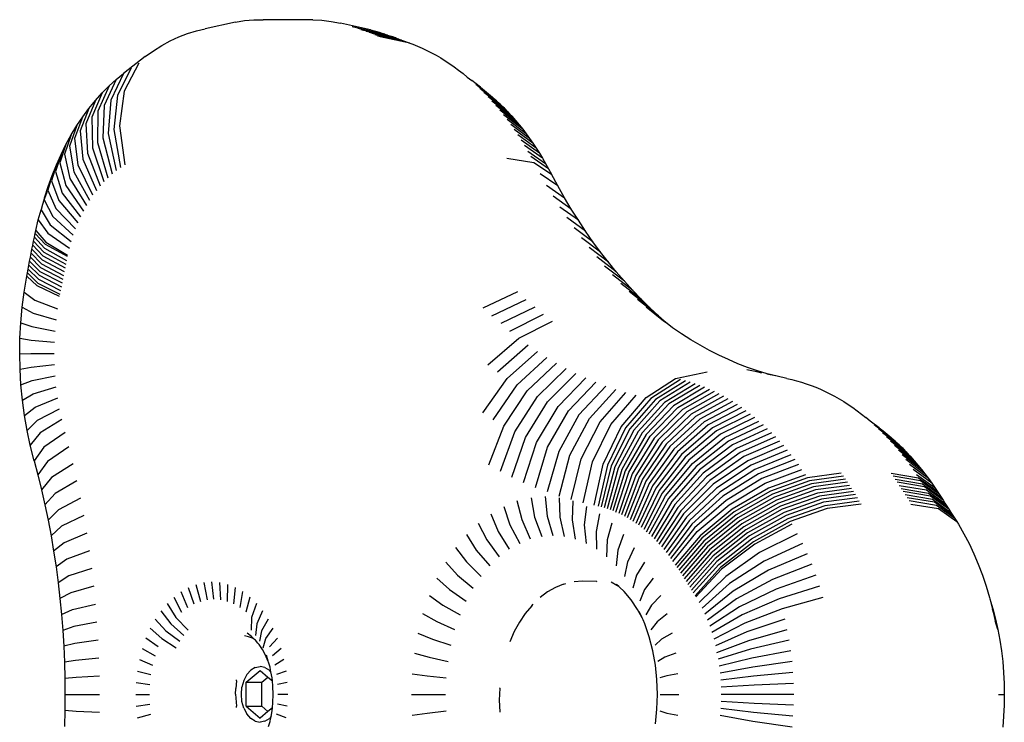
# Model space of a CAD drawing. Units: millimetres. Extents: x -151 to 648, y -353 to 437.
# Drawn here: x 269 to 278, y 238 to 244 of the extents above; entities that cross this region are included whole.
import ezdxf

# ---------------------------------------------------------------- set-up
doc = ezdxf.new("R2010")
doc.units = ezdxf.units.MM

# ---------------------------------------------------------------- blocks, each defined once
blk = doc.blocks.new('0207')
for p, q in [((271.0266, 243.9082), (271.1083, 243.9214)), ((271.1083, 243.9214), (271.1904, 243.9287)), ((271.1904, 243.9287), (271.2726, 243.9301)), ((271.7149, 243.9301), (271.2726, 243.9301)), ((271.7149, 243.9301), (271.797, 243.9256)), ((271.797, 243.9256), (271.8789, 243.9151)), ((271.8789, 243.9151), (271.9604, 243.8987)), ((270.6007, 243.807), (270.6793, 243.8313)), ((270.6793, 243.8313), (270.7585, 243.85)), ((271.0266, 243.9082), (270.7585, 243.85)), ((272.2275, 243.8407), (271.9604, 243.8987)), ((272.0662, 243.868), (272.3308, 243.8108)), ((272.3557, 243.8022), (272.0913, 243.8594)), ((272.3807, 243.7936), (272.1163, 243.8508)), ((272.1414, 243.842), (272.4056, 243.7849)), ((272.4305, 243.7761), (272.1664, 243.8332)), ((272.2275, 243.8407), (272.3065, 243.8189)), ((270.3712, 243.7004), (270.4465, 243.7414)), ((270.4465, 243.7414), (270.5231, 243.777)), ((270.5231, 243.777), (270.6007, 243.807)), ((272.4554, 243.7672), (272.1914, 243.8242)), ((272.4803, 243.7582), (272.2164, 243.8152)), ((272.5051, 243.749), (272.2413, 243.806)), ((272.2663, 243.7968), (272.53, 243.7398)), ((272.2912, 243.7875), (272.5548, 243.7305)), ((272.3065, 243.8189), (272.3308, 243.8108)), ((272.5796, 243.7211), (272.3161, 243.778)), ((272.3308, 243.8108), (272.3557, 243.8022)), ((272.3557, 243.8022), (272.3807, 243.7936)), ((272.3807, 243.7936), (272.4056, 243.7849)), ((272.4056, 243.7849), (272.4305, 243.7761)), ((272.4305, 243.7761), (272.4554, 243.7672)), ((272.4554, 243.7672), (272.4803, 243.7582)), ((272.4803, 243.7582), (272.5051, 243.749)), ((272.5051, 243.749), (272.53, 243.7398)), ((272.53, 243.7398), (272.5548, 243.7305)), ((270.2251, 243.6022), (270.2973, 243.6539)), ((270.2973, 243.6539), (270.3712, 243.7004)), ((272.5548, 243.7305), (272.5796, 243.7211)), ((272.5796, 243.7211), (272.6042, 243.7117)), ((272.6042, 243.7117), (272.6467, 243.6946)), ((272.6467, 243.6946), (272.6887, 243.6763)), ((272.6887, 243.6763), (272.7304, 243.6565)), ((272.7304, 243.6565), (272.7719, 243.6355)), ((270.2251, 243.6022), (270.0311, 243.4506)), ((272.7719, 243.6355), (272.813, 243.6131)), ((272.813, 243.6131), (272.8538, 243.5893)), ((272.8538, 243.5893), (272.8942, 243.5643)), ((272.8942, 243.5643), (272.9342, 243.5379)), ((270.0983, 243.4987), (269.9767, 243.2568)), ((270.167, 243.5418), (270.0373, 243.295)), ((272.9342, 243.5379), (272.9738, 243.5103)), ((272.9738, 243.5103), (273.013, 243.4814)), ((273.013, 243.4814), (273.0518, 243.4512)), ((269.9656, 243.3977), (269.8596, 243.1677)), ((269.9019, 243.3401), (269.9656, 243.3977)), ((270.0311, 243.4506), (269.9174, 243.2144)), ((269.9656, 243.3977), (270.0311, 243.4506)), ((273.0518, 243.4512), (273.0901, 243.4198)), ((273.0901, 243.4198), (273.1295, 243.389)), ((273.2072, 243.3296), (273.1295, 243.389)), ((269.9019, 243.3401), (269.8033, 243.1169)), ((269.8402, 243.2781), (269.9019, 243.3401)), ((273.3508, 243.2089), (273.1653, 243.3532)), ((273.3855, 243.1758), (273.2022, 243.3182)), ((273.2072, 243.3296), (273.2438, 243.3012)), ((273.2438, 243.3012), (273.2799, 243.2716)), ((269.7805, 243.2116), (269.6962, 243.0034)), ((269.7232, 243.1409), (269.7805, 243.2116)), ((269.8402, 243.2781), (269.7488, 243.0621)), ((269.7805, 243.2116), (269.8402, 243.2781)), ((269.9174, 243.2144), (269.8951, 242.9168)), ((269.9767, 243.2568), (269.9445, 242.9521)), ((270.0373, 243.295), (269.9949, 242.9839)), ((273.4197, 243.1416), (273.2385, 243.2819)), ((273.4534, 243.1064), (273.2743, 243.2445)), ((273.2799, 243.2716), (273.3155, 243.2408)), ((273.3155, 243.2408), (273.3508, 243.2089)), ((269.7232, 243.1409), (269.6456, 242.941)), ((269.6682, 243.0662), (269.7232, 243.1409)), ((269.8596, 243.1677), (269.8469, 242.8779)), ((273.4866, 243.07), (273.3095, 243.2059)), ((273.5193, 243.0326), (273.3441, 243.1662)), ((273.3508, 243.2089), (273.3855, 243.1758)), ((273.5514, 242.9941), (273.3782, 243.1254)), ((273.3855, 243.1758), (273.4197, 243.1416)), ((273.4197, 243.1416), (273.4534, 243.1064)), ((269.5971, 242.8751), (269.6682, 243.0662)), ((269.6158, 242.9875), (269.6682, 243.0662)), ((269.7488, 243.0621), (269.7547, 242.79)), ((269.8033, 243.1169), (269.8001, 242.8356)), ((273.5829, 242.9546), (273.4116, 243.0835)), ((273.6138, 242.9141), (273.4444, 243.0405)), ((273.4534, 243.1064), (273.4866, 243.07)), ((273.4866, 243.07), (273.5193, 243.0326)), ((269.6158, 242.9875), (269.5508, 242.8057)), ((269.566, 242.9052), (269.6158, 242.9875)), ((269.6962, 243.0034), (269.7109, 242.7411)), ((269.9445, 242.9521), (270.0047, 242.6144)), ((269.9949, 242.9839), (270.044, 242.639)), ((273.6441, 242.8726), (273.4766, 242.9965)), ((273.6738, 242.8301), (273.5081, 242.9514)), ((273.5193, 243.0326), (273.5514, 242.9941)), ((273.5514, 242.9941), (273.5829, 242.9546)), ((273.5829, 242.9546), (273.6138, 242.9141)), ((269.566, 242.9052), (269.5069, 242.733)), ((269.519, 242.8194), (269.566, 242.9052)), ((269.6284, 242.6343), (269.5971, 242.8751)), ((269.6456, 242.941), (269.6688, 242.6892)), ((269.8469, 242.8779), (269.9289, 242.5567)), ((269.8951, 242.9168), (269.9663, 242.5869)), ((273.7028, 242.7867), (273.5389, 242.9053)), ((273.6138, 242.9141), (273.6441, 242.8726)), ((273.6441, 242.8726), (273.6738, 242.8301)), ((269.519, 242.8194), (269.4654, 242.6573)), ((269.4749, 242.7303), (269.519, 242.8194)), ((269.5508, 242.8057), (269.5899, 242.5765)), ((269.7547, 242.79), (269.8573, 242.4884)), ((269.8001, 242.8356), (269.8925, 242.5238)), ((273.7313, 242.7423), (273.5691, 242.8583)), ((273.759, 242.6971), (273.5985, 242.8102)), ((273.6738, 242.8301), (273.7028, 242.7867)), ((273.7028, 242.7867), (273.7313, 242.7423)), ((269.4749, 242.7303), (269.4264, 242.5786)), ((269.4338, 242.6382), (269.4749, 242.7303)), ((269.5069, 242.733), (269.5533, 242.516)), ((269.6688, 242.6892), (269.7905, 242.41)), ((269.7109, 242.7411), (269.8232, 242.4504)), ((273.4404, 242.6966), (273.6827, 242.6601)), ((273.6272, 242.7613), (273.7861, 242.6509)), ((273.8125, 242.6039), (273.6552, 242.7114)), ((273.7313, 242.7423), (273.759, 242.6971)), ((273.759, 242.6971), (273.7861, 242.6509)), ((269.4338, 242.6382), (269.3901, 242.4972)), ((269.3957, 242.5431), (269.4338, 242.6382)), ((269.4654, 242.6573), (269.5187, 242.4529)), ((269.7591, 242.3673), (269.6284, 242.6343)), ((273.6827, 242.6601), (273.8393, 242.5539)), ((273.7861, 242.6509), (273.8125, 242.6039)), ((273.8125, 242.6039), (273.8393, 242.5539)), ((269.3957, 242.5431), (269.3565, 242.4134)), ((269.3609, 242.4455), (269.3957, 242.5431)), ((269.4264, 242.5786), (269.4863, 242.3874)), ((269.5533, 242.516), (269.7007, 242.2754)), ((269.5899, 242.5765), (269.7291, 242.3224)), ((273.8954, 242.4498), (273.7378, 242.5578)), ((273.8954, 242.4498), (273.8393, 242.5539)), ((269.3293, 242.3454), (269.3609, 242.4455)), ((269.3901, 242.4972), (269.4561, 242.3197)), ((269.5187, 242.4529), (269.6739, 242.2264)), ((273.795, 242.4571), (273.9545, 242.3458)), ((273.9545, 242.3458), (273.8954, 242.4498)), ((269.3258, 242.3271), (269.3565, 242.4134)), ((269.3258, 242.3271), (269.3293, 242.3454)), ((269.3565, 242.4134), (269.4281, 242.2498)), ((269.4863, 242.3874), (269.6487, 242.1755)), ((274.0153, 242.244), (273.8539, 242.3587)), ((274.0153, 242.244), (273.9545, 242.3458)), ((269.301, 242.2432), (269.3134, 242.2879)), ((269.3134, 242.2879), (269.3258, 242.3271)), ((269.3258, 242.3271), (269.4025, 242.1781)), ((269.4281, 242.2498), (269.6034, 242.0686)), ((269.4561, 242.3197), (269.6252, 242.1229)), ((274.078, 242.1446), (273.9145, 242.2625)), ((269.2729, 242.1486), (269.2979, 242.2388)), ((269.2979, 242.2388), (269.301, 242.2432)), ((269.2979, 242.2388), (269.3792, 242.1045)), ((269.4025, 242.1781), (269.5835, 242.0128)), ((274.1423, 242.0477), (273.9768, 242.1687)), ((274.078, 242.1446), (274.0153, 242.244)), ((269.2505, 242.0547), (269.2729, 242.1486)), ((269.2729, 242.1486), (269.3585, 242.0294)), ((269.3792, 242.1045), (269.5655, 241.9556)), ((274.2083, 241.9532), (274.0406, 242.0773)), ((274.1423, 242.0477), (274.078, 242.1446)), ((269.2305, 241.9581), (269.2377, 241.9933)), ((269.2377, 241.9933), (269.245, 242.0284)), ((269.2377, 241.9933), (269.3283, 241.8959)), ((269.245, 242.0284), (269.2505, 242.0547)), ((269.3354, 241.9302), (269.245, 242.0284)), ((269.2505, 242.0547), (269.3394, 241.9495)), ((269.3585, 242.0294), (269.5493, 241.8973)), ((274.2759, 241.8613), (274.1061, 241.9883)), ((274.2083, 241.9532), (274.1423, 242.0477)), ((269.2163, 241.8876), (269.2234, 241.9229)), ((269.2234, 241.9229), (269.2305, 241.9581)), ((269.2234, 241.9229), (269.3143, 241.8272)), ((269.2305, 241.9581), (269.3212, 241.8615)), ((269.5315, 241.8213), (269.3354, 241.9302)), ((269.3394, 241.9495), (269.534, 241.833)), ((274.3451, 241.772), (274.173, 241.9019)), ((274.2759, 241.8613), (274.2083, 241.9532)), ((269.1955, 241.7818), (269.2024, 241.8171)), ((269.2024, 241.8171), (269.2093, 241.8524)), ((269.2024, 241.8171), (269.2937, 241.7239)), ((269.2093, 241.8524), (269.2163, 241.8876)), ((269.2093, 241.8524), (269.3005, 241.7583)), ((269.2163, 241.8876), (269.3074, 241.7928)), ((269.3143, 241.8272), (269.511, 241.721)), ((269.3212, 241.8615), (269.5178, 241.7545)), ((269.3283, 241.8959), (269.5246, 241.7879)), ((274.4159, 241.6853), (274.2415, 241.8181)), ((274.3451, 241.772), (274.2759, 241.8613)), ((269.1819, 241.711), (269.1886, 241.7464)), ((269.1886, 241.7464), (269.1955, 241.7818)), ((269.1886, 241.7464), (269.2804, 241.6549)), ((269.1955, 241.7818), (269.287, 241.6894)), ((269.2937, 241.7239), (269.491, 241.6206)), ((269.3005, 241.7583), (269.4976, 241.6541)), ((269.3074, 241.7928), (269.5043, 241.6876)), ((274.4881, 241.6014), (274.3114, 241.7369)), ((274.4159, 241.6853), (274.3451, 241.772)), ((269.1463, 241.5059), (269.1697, 241.6464)), ((269.1697, 241.6464), (269.1752, 241.6756)), ((269.2627, 241.5616), (269.1697, 241.6464)), ((269.1752, 241.6756), (269.1819, 241.711)), ((269.1752, 241.6756), (269.2672, 241.5858)), ((269.1819, 241.711), (269.2738, 241.6204)), ((269.2804, 241.6549), (269.478, 241.5535)), ((269.287, 241.6894), (269.4845, 241.587)), ((274.5618, 241.5203), (274.3827, 241.6584)), ((274.4881, 241.6014), (274.4159, 241.6853)), ((269.4618, 241.4677), (269.2627, 241.5616)), ((269.2672, 241.5858), (269.4652, 241.4863)), ((269.2738, 241.6204), (269.4716, 241.5199)), ((274.6368, 241.442), (274.4553, 241.5826)), ((274.5618, 241.5203), (274.4881, 241.6014)), ((269.1289, 241.3701), (269.1463, 241.5059)), ((269.1463, 241.5059), (269.2415, 241.4347)), ((273.2308, 241.3666), (273.54, 241.5096)), ((274.7132, 241.3666), (274.5292, 241.5096)), ((274.6368, 241.442), (274.5618, 241.5203)), ((269.2415, 241.4347), (269.4431, 241.3557)), ((273.3084, 241.2942), (273.6152, 241.4395)), ((273.6916, 241.3723), (273.3874, 241.2247)), ((274.7909, 241.2942), (274.6044, 241.4395)), ((274.7132, 241.3666), (274.6368, 241.442)), ((274.8698, 241.2247), (274.6807, 241.3723)), ((274.7582, 241.308), (274.6807, 241.3723)), ((269.1166, 241.233), (269.1289, 241.3701)), ((269.1289, 241.3701), (269.2264, 241.3168)), ((269.2264, 241.3168), (269.4306, 241.2578)), ((273.4675, 241.1583), (273.7691, 241.308)), ((274.7909, 241.2942), (274.7132, 241.3666)), ((274.8368, 241.2467), (274.7582, 241.308)), ((274.8698, 241.2247), (274.7909, 241.2942)), ((269.1093, 241.0952), (269.1166, 241.233)), ((269.1166, 241.233), (269.2157, 241.1979)), ((269.2157, 241.1979), (269.4217, 241.159)), ((273.5487, 241.0949), (273.8477, 241.2467)), ((274.8698, 241.2247), (274.8368, 241.2467)), ((274.9165, 241.1885), (274.8698, 241.2247)), ((274.9971, 241.1332), (274.9165, 241.1885)), ((275.0787, 241.0811), (274.9971, 241.1332)), ((269.1071, 240.957), (269.1093, 241.0952)), ((269.1093, 241.0952), (269.2094, 241.0783)), ((269.2094, 241.0783), (269.4164, 241.0596)), ((273.2714, 240.8584), (273.5487, 241.0949)), ((273.3579, 240.7952), (273.631, 241.0347)), ((275.1611, 241.0321), (275.0787, 241.0811)), ((275.2444, 240.9863), (275.1611, 241.0321)), ((269.1071, 240.957), (269.2076, 240.9584)), ((269.1101, 240.8188), (269.1071, 240.957)), ((269.2076, 240.9584), (269.4149, 240.9599)), ((273.4454, 240.7352), (273.7143, 240.9776)), ((275.3285, 240.9437), (275.2444, 240.9863)), ((275.4132, 240.9043), (275.3285, 240.9437)), ((269.2101, 240.8385), (269.417, 240.8603)), ((273.5339, 240.6787), (273.7986, 240.9238)), ((273.6234, 240.6255), (273.8838, 240.8731)), ((275.4986, 240.8681), (275.4132, 240.9043)), ((275.5847, 240.8352), (275.4986, 240.8681)), ((269.1101, 240.8188), (269.2101, 240.8385)), ((269.1181, 240.681), (269.1101, 240.8188)), ((269.2171, 240.7189), (269.4228, 240.761)), ((273.7138, 240.5757), (273.9699, 240.8258)), ((273.8051, 240.5295), (274.0567, 240.7817)), ((274.944, 240.7369), (275.2233, 240.795)), ((275.6656, 240.795), (275.5788, 240.8143)), ((275.6712, 240.8056), (275.5847, 240.8352)), ((275.7098, 240.7852), (275.6656, 240.795)), ((275.7583, 240.7793), (275.6712, 240.8056)), ((275.8458, 240.7564), (275.7542, 240.7756)), ((275.8458, 240.7564), (275.7583, 240.7793)), ((269.1181, 240.681), (269.2171, 240.7189)), ((269.1312, 240.5441), (269.1181, 240.681)), ((273.2275, 240.4298), (273.4454, 240.7352)), ((273.3214, 240.3698), (273.5339, 240.6787)), ((273.8971, 240.4867), (274.1443, 240.741)), ((273.9898, 240.4474), (274.2326, 240.7036)), ((274.6803, 240.5683), (274.944, 240.7369)), ((274.9878, 240.7272), (274.723, 240.5589)), ((275.031, 240.7163), (274.7637, 240.5486)), ((275.074, 240.704), (274.8042, 240.537)), ((275.1168, 240.6902), (274.8446, 240.5241)), ((275.1594, 240.6751), (274.8847, 240.5098)), ((275.9332, 240.7369), (275.8458, 240.7564)), ((275.9332, 240.7369), (275.977, 240.7272)), ((275.977, 240.7272), (276.0201, 240.7163)), ((276.0201, 240.7163), (276.0631, 240.704)), ((276.0631, 240.704), (276.106, 240.6902)), ((276.106, 240.6902), (276.1486, 240.6751)), ((276.1486, 240.6751), (276.1909, 240.6587)), ((269.1312, 240.5441), (269.2285, 240.6002)), ((269.2285, 240.6002), (269.4322, 240.6623)), ((273.4163, 240.3134), (273.6234, 240.6255)), ((274.3215, 240.6696), (274.0832, 240.4117)), ((274.1771, 240.3796), (274.411, 240.639)), ((274.2716, 240.3511), (274.5009, 240.6119)), ((274.3666, 240.3262), (274.5913, 240.5882)), ((275.2018, 240.6587), (274.9247, 240.4943)), ((274.9644, 240.4775), (275.2439, 240.6408)), ((275.2857, 240.6216), (275.0038, 240.4593)), ((275.3273, 240.601), (275.043, 240.44)), ((276.1909, 240.6587), (276.2331, 240.6408)), ((276.2331, 240.6408), (276.2749, 240.6216)), ((276.2749, 240.6216), (276.3164, 240.601)), ((276.3164, 240.601), (276.3577, 240.5791)), ((269.1494, 240.4085), (269.1312, 240.5441)), ((269.2442, 240.4825), (269.4453, 240.5645)), ((273.5121, 240.2607), (273.7138, 240.5757)), ((273.6089, 240.2116), (273.8051, 240.5295)), ((274.458, 240.3058), (274.6803, 240.5683)), ((274.723, 240.5589), (274.4989, 240.2968)), ((274.7637, 240.5486), (274.5357, 240.2874)), ((274.8042, 240.537), (274.5724, 240.2769)), ((274.8446, 240.5241), (274.609, 240.2652)), ((274.8847, 240.5098), (274.6453, 240.2523)), ((275.3685, 240.5791), (275.0818, 240.4193)), ((275.4094, 240.5559), (275.1204, 240.3974)), ((275.45, 240.5314), (275.1586, 240.3743)), ((275.4902, 240.5055), (275.1965, 240.3499)), ((276.3577, 240.5791), (276.3986, 240.5559)), ((276.3986, 240.5559), (276.4391, 240.5314)), ((276.4391, 240.5314), (276.4793, 240.5055)), ((276.4793, 240.5055), (276.5191, 240.4784)), ((269.1494, 240.4085), (269.2442, 240.4825)), ((269.1725, 240.2746), (269.1494, 240.4085)), ((269.2643, 240.3662), (269.462, 240.4679)), ((273.7064, 240.1662), (273.8971, 240.4867)), ((273.8048, 240.1246), (273.9898, 240.4474)), ((274.0832, 240.4117), (273.9038, 240.0868)), ((274.9247, 240.4943), (274.6814, 240.2383)), ((274.7174, 240.223), (274.9644, 240.4775)), ((275.0038, 240.4593), (274.7531, 240.2066)), ((275.043, 240.44), (274.7885, 240.1891)), ((275.0818, 240.4193), (274.8237, 240.1704)), ((275.5299, 240.4784), (275.234, 240.3244)), ((275.5693, 240.4499), (275.2711, 240.2976)), ((275.6083, 240.4202), (275.3078, 240.2696)), ((276.5191, 240.4784), (276.5585, 240.4499)), ((276.5585, 240.4499), (276.5974, 240.4202)), ((276.5974, 240.4202), (276.6363, 240.3898)), ((269.1725, 240.2746), (269.2643, 240.3662)), ((269.4822, 240.3728), (269.2886, 240.2518)), ((274.0034, 240.0527), (274.1771, 240.3796)), ((274.1037, 240.0224), (274.2716, 240.3511)), ((274.2044, 239.996), (274.3666, 240.3262)), ((275.1204, 240.3974), (274.8586, 240.1506)), ((275.1586, 240.3743), (274.8932, 240.1297)), ((275.1965, 240.3499), (274.9274, 240.1076)), ((275.234, 240.3244), (274.9614, 240.0845)), ((275.6468, 240.3893), (275.3441, 240.2404)), ((275.3799, 240.2101), (275.6848, 240.3571)), ((275.7223, 240.3237), (275.4153, 240.1786)), ((276.674, 240.3571), (276.6363, 240.3898)), ((276.7535, 240.2976), (276.674, 240.3571)), ((276.8977, 240.1786), (276.7115, 240.3237)), ((269.2006, 240.1427), (269.1725, 240.2746)), ((269.2886, 240.2518), (269.2006, 240.1427)), ((269.5117, 240.2569), (269.3211, 240.1239)), ((273.2826, 239.9675), (273.4163, 240.3134)), ((273.3846, 239.9114), (273.5121, 240.2607)), ((274.2989, 239.9749), (274.458, 240.3058)), ((274.4989, 240.2968), (274.3376, 239.9664)), ((274.5357, 240.2874), (274.3695, 239.9583)), ((274.5724, 240.2769), (274.4014, 239.9492)), ((274.609, 240.2652), (274.433, 239.939)), ((274.6453, 240.2523), (274.4646, 239.9278)), ((274.6814, 240.2383), (274.4959, 239.9156)), ((275.2711, 240.2976), (274.9949, 240.0602)), ((275.3078, 240.2696), (275.0282, 240.0349)), ((275.3441, 240.2404), (275.061, 240.0085)), ((275.7594, 240.2891), (275.4502, 240.1459)), ((275.7959, 240.2533), (275.4846, 240.1122)), ((276.9326, 240.1459), (276.7485, 240.2891)), ((276.7535, 240.2976), (276.7902, 240.2696)), ((276.9671, 240.1122), (276.7851, 240.2533)), ((276.7902, 240.2696), (276.8265, 240.2404)), ((276.8265, 240.2404), (276.8623, 240.2101)), ((273.4874, 239.8593), (273.6089, 240.2116)), ((273.5911, 239.811), (273.7064, 240.1662)), ((274.5271, 239.9024), (274.7174, 240.223)), ((274.7531, 240.2066), (274.5581, 239.8882)), ((274.7885, 240.1891), (274.5888, 239.873)), ((274.8237, 240.1704), (274.6194, 239.8568)), ((274.8586, 240.1506), (274.6496, 239.8396)), ((275.0934, 239.981), (275.3799, 240.2101)), ((275.4153, 240.1786), (275.1255, 239.9525)), ((275.4502, 240.1459), (275.1571, 239.923)), ((275.8319, 240.2163), (275.5185, 240.0773)), ((275.8673, 240.1781), (275.5519, 240.0414)), ((277.001, 240.0773), (276.8211, 240.2163)), ((277.0344, 240.0414), (276.8565, 240.1781)), ((276.8623, 240.2101), (276.8977, 240.1786)), ((276.8977, 240.1786), (276.9326, 240.1459)), ((276.9326, 240.1459), (276.9671, 240.1122)), ((269.2358, 240.0039), (269.2006, 240.1427)), ((269.3211, 240.1239), (269.2358, 240.0039)), ((269.5454, 240.1295), (269.3543, 239.9985)), ((273.6957, 239.7668), (273.8048, 240.1246)), ((273.9038, 240.0868), (273.801, 239.7265)), ((274.8932, 240.1297), (274.6796, 239.8214)), ((274.9274, 240.1076), (274.7094, 239.8023)), ((274.9614, 240.0845), (274.7388, 239.7822)), ((274.9949, 240.0602), (274.768, 239.7612)), ((275.4846, 240.1122), (275.1882, 239.8925)), ((275.5185, 240.0773), (275.2189, 239.8609)), ((275.9022, 240.1389), (275.5848, 240.0044)), ((275.9365, 240.0985), (275.6171, 239.9663)), ((277.0672, 240.0044), (276.8913, 240.1389)), ((277.0995, 239.9663), (276.9256, 240.0985)), ((276.9671, 240.1122), (277.001, 240.0773)), ((277.001, 240.0773), (277.0344, 240.0414)), ((269.2358, 240.0039), (269.2686, 239.8803)), ((269.3543, 239.9985), (269.2686, 239.8803)), ((269.5825, 239.9782), (269.3892, 239.8562)), ((273.9069, 239.6903), (274.0034, 240.0527)), ((274.0135, 239.6581), (274.1037, 240.0224)), ((274.1205, 239.6301), (274.2044, 239.996)), ((274.2185, 239.6082), (274.2989, 239.9749)), ((275.0282, 240.0349), (274.7968, 239.7392)), ((275.061, 240.0085), (274.8253, 239.7163)), ((274.8535, 239.6925), (275.0934, 239.981)), ((275.5519, 240.0414), (275.2491, 239.8284)), ((275.5848, 240.0044), (275.2789, 239.7949)), ((275.9701, 240.057), (275.6488, 239.9272)), ((276.0032, 240.0144), (275.68, 239.8871)), ((276.0356, 239.9708), (275.7105, 239.8459)), ((277.1313, 239.9272), (276.9593, 240.057)), ((277.1624, 239.8871), (276.9923, 240.0144)), ((277.193, 239.8459), (277.0247, 239.9708)), ((277.0344, 240.0414), (277.0672, 240.0044)), ((277.0672, 240.0044), (277.0995, 239.9663)), ((274.3376, 239.9664), (274.2547, 239.6002)), ((274.3695, 239.9583), (274.2813, 239.5935)), ((274.4014, 239.9492), (274.3077, 239.5859)), ((274.433, 239.939), (274.334, 239.5775)), ((274.4646, 239.9278), (274.3603, 239.5682)), ((274.4959, 239.9156), (274.3863, 239.558)), ((274.4122, 239.5471), (274.5271, 239.9024)), ((274.5581, 239.8882), (274.438, 239.5352)), ((275.1255, 239.9525), (274.8812, 239.6677)), ((275.1571, 239.923), (274.9087, 239.6421)), ((275.1882, 239.8925), (274.9357, 239.6156)), ((275.6171, 239.9663), (275.3081, 239.7604)), ((275.6488, 239.9272), (275.3368, 239.725)), ((275.68, 239.8871), (275.365, 239.6887)), ((275.7405, 239.8038), (276.0673, 239.9261)), ((276.4181, 239.8945), (276.1164, 239.8534)), ((276.8605, 239.8945), (277.1055, 239.8534)), ((277.2229, 239.8038), (277.0565, 239.9261)), ((277.0995, 239.9663), (277.1313, 239.9272)), ((277.1313, 239.9272), (277.1624, 239.8871)), ((277.1624, 239.8871), (277.193, 239.8459)), ((269.2686, 239.8803), (269.3015, 239.7461)), ((269.3892, 239.8562), (269.3015, 239.7461)), ((269.617, 239.8256), (269.4216, 239.7126)), ((274.5888, 239.873), (274.4635, 239.5226)), ((274.6194, 239.8568), (274.4889, 239.5091)), ((274.6496, 239.8396), (274.514, 239.4948)), ((274.6796, 239.8214), (274.539, 239.4797)), ((274.7094, 239.8023), (274.5637, 239.4638)), ((275.2189, 239.8609), (274.9623, 239.5882)), ((275.2491, 239.8284), (274.9886, 239.56)), ((275.2789, 239.7949), (275.0144, 239.5309)), ((275.7105, 239.8459), (275.3927, 239.6515)), ((275.4197, 239.6134), (275.7405, 239.8038)), ((276.0986, 239.8802), (275.7703, 239.76)), ((276.1164, 239.8534), (275.7875, 239.7341)), ((276.1343, 239.8263), (275.8052, 239.7073)), ((276.1521, 239.7991), (275.8228, 239.6804)), ((276.4361, 239.8673), (276.1343, 239.8263)), ((276.454, 239.84), (276.1521, 239.7991)), ((276.4719, 239.8126), (276.1699, 239.7718)), ((277.1234, 239.8263), (276.8785, 239.8673)), ((276.8964, 239.84), (277.1413, 239.7991)), ((277.1591, 239.7718), (276.9143, 239.8126)), ((277.2527, 239.76), (277.0877, 239.8802)), ((277.1055, 239.8534), (277.2699, 239.7341)), ((277.2876, 239.7073), (277.1234, 239.8263)), ((277.1413, 239.7991), (277.3053, 239.6804)), ((277.193, 239.8459), (277.2229, 239.8038)), ((277.2229, 239.8038), (277.2527, 239.76)), ((269.3015, 239.7461), (269.332, 239.6107)), ((269.4216, 239.7126), (269.332, 239.6107)), ((274.7388, 239.7822), (274.5882, 239.4471)), ((274.768, 239.7612), (274.6124, 239.4297)), ((274.7968, 239.7392), (274.6363, 239.4114)), ((274.8253, 239.7163), (274.66, 239.3924)), ((275.3081, 239.7604), (275.0397, 239.501)), ((275.3368, 239.725), (275.0646, 239.4703)), ((275.7703, 239.76), (275.4474, 239.5727)), ((275.7875, 239.7341), (275.4637, 239.5482)), ((275.8052, 239.7073), (275.481, 239.5219)), ((276.1699, 239.7718), (275.8404, 239.6535)), ((276.1877, 239.7445), (275.858, 239.6265)), ((276.2054, 239.7171), (275.8755, 239.5994)), ((276.4897, 239.7852), (276.1877, 239.7445)), ((276.5075, 239.7577), (276.2054, 239.7171)), ((276.5252, 239.7301), (276.2231, 239.6897)), ((276.9321, 239.7852), (277.1769, 239.7445)), ((276.9499, 239.7577), (277.1946, 239.7171)), ((277.2122, 239.6897), (276.9676, 239.7301)), ((277.3229, 239.6535), (277.1591, 239.7718)), ((277.1769, 239.7445), (277.3404, 239.6265)), ((277.1946, 239.7171), (277.3579, 239.5994)), ((277.2527, 239.76), (277.2699, 239.7341)), ((277.2699, 239.7341), (277.2876, 239.7073)), ((277.2876, 239.7073), (277.3053, 239.6804)), ((269.6488, 239.6717), (269.4515, 239.5679)), ((273.577, 239.477), (273.5347, 239.6462)), ((273.6576, 239.675), (273.6879, 239.503)), ((273.7819, 239.6847), (273.7999, 239.5117)), ((273.9062, 239.675), (273.912, 239.503)), ((274.0291, 239.6462), (274.0228, 239.477)), ((274.6834, 239.3726), (274.8535, 239.6925)), ((274.8812, 239.6677), (274.7065, 239.352)), ((274.9087, 239.6421), (274.7293, 239.3307)), ((275.365, 239.6887), (275.0891, 239.4388)), ((275.3927, 239.6515), (275.1131, 239.4065)), ((275.8228, 239.6804), (275.4984, 239.4956)), ((275.8404, 239.6535), (275.5156, 239.4692)), ((275.858, 239.6265), (275.5329, 239.4427)), ((276.2231, 239.6897), (275.8929, 239.5723)), ((276.2407, 239.6621), (275.9103, 239.5451)), ((276.2583, 239.6346), (275.9277, 239.5178)), ((276.5429, 239.7025), (276.2407, 239.6621)), ((276.5606, 239.6748), (276.2583, 239.6346)), ((276.2758, 239.6069), (276.5782, 239.647)), ((276.9853, 239.7025), (277.2298, 239.6621)), ((277.2474, 239.6346), (277.0029, 239.6748)), ((277.2649, 239.6069), (277.0205, 239.647)), ((277.3754, 239.5723), (277.2122, 239.6897)), ((277.2298, 239.6621), (277.3928, 239.5451)), ((277.4101, 239.5178), (277.2474, 239.6346)), ((277.3053, 239.6804), (277.3229, 239.6535)), ((277.3229, 239.6535), (277.3404, 239.6265)), ((277.3404, 239.6265), (277.3579, 239.5994)), ((269.332, 239.6107), (269.3602, 239.4742)), ((269.4515, 239.5679), (269.3602, 239.4742)), ((273.2983, 239.5325), (273.3639, 239.3745)), ((273.4145, 239.5985), (273.4687, 239.434)), ((274.1493, 239.5985), (274.1312, 239.434)), ((274.2654, 239.5325), (274.2359, 239.3745)), ((274.9357, 239.6156), (274.7518, 239.3087)), ((274.9623, 239.5882), (274.7739, 239.2859)), ((274.9886, 239.56), (274.7957, 239.2625)), ((275.1366, 239.3734), (275.4197, 239.6134)), ((275.4474, 239.5727), (275.1615, 239.3368)), ((275.4637, 239.5482), (275.1766, 239.3141)), ((275.8755, 239.5994), (275.55, 239.4161)), ((275.8929, 239.5723), (275.5672, 239.3895)), ((275.9103, 239.5451), (275.5842, 239.3628)), ((275.945, 239.4905), (276.2758, 239.6069)), ((276.2932, 239.5792), (275.9623, 239.4631)), ((276.5957, 239.6192), (276.2932, 239.5792)), ((277.0381, 239.6192), (277.2824, 239.5792)), ((277.4274, 239.4905), (277.2649, 239.6069)), ((277.2824, 239.5792), (277.4447, 239.4631)), ((277.3579, 239.5994), (277.3754, 239.5723)), ((277.3754, 239.5723), (277.3928, 239.5451)), ((277.3928, 239.5451), (277.4101, 239.5178)), ((269.3602, 239.4742), (269.386, 239.3367)), ((269.6778, 239.5166), (269.4789, 239.422)), ((273.1874, 239.4489), (273.2639, 239.2991)), ((273.6538, 239.3072), (273.577, 239.477)), ((273.6879, 239.503), (273.7525, 239.3303)), ((273.7999, 239.5117), (273.8523, 239.3381)), ((273.912, 239.503), (273.9521, 239.3303)), ((274.0228, 239.477), (274.0508, 239.3072)), ((274.3763, 239.4489), (274.3359, 239.2991)), ((275.0144, 239.5309), (274.8171, 239.2383)), ((275.0397, 239.501), (274.8382, 239.2135)), ((275.0646, 239.4703), (274.8589, 239.1879)), ((275.481, 239.5219), (275.1936, 239.2884)), ((275.4984, 239.4956), (275.2105, 239.2627)), ((275.5156, 239.4692), (275.2273, 239.2369)), ((275.9277, 239.5178), (275.6013, 239.336)), ((275.6183, 239.3092), (275.945, 239.4905)), ((275.9623, 239.4631), (275.6352, 239.2823)), ((277.4101, 239.5178), (277.4274, 239.4905)), ((277.4274, 239.4905), (277.4447, 239.4631)), ((277.4447, 239.4631), (277.4599, 239.4388)), ((269.4789, 239.422), (269.386, 239.3367)), ((269.7042, 239.3605), (269.5037, 239.2751)), ((273.3639, 239.3745), (273.464, 239.2159)), ((273.4687, 239.434), (273.5573, 239.2689)), ((274.1312, 239.434), (274.1473, 239.2689)), ((274.2359, 239.3745), (274.2406, 239.2159)), ((275.0891, 239.4388), (274.8793, 239.1618)), ((275.1131, 239.4065), (274.8992, 239.1349)), ((274.9187, 239.1074), (275.1366, 239.3734)), ((275.5329, 239.4427), (275.2441, 239.211)), ((275.55, 239.4161), (275.2609, 239.1851)), ((275.5672, 239.3895), (275.2776, 239.1591)), ((275.5842, 239.3628), (275.2943, 239.1331)), ((275.9775, 239.4388), (275.6478, 239.2622)), ((277.4599, 239.4388), (277.5089, 239.3541)), ((269.386, 239.3367), (269.4094, 239.1982)), ((269.5037, 239.2751), (269.4094, 239.1982)), ((273.0831, 239.3486), (273.1698, 239.2086)), ((273.2639, 239.2991), (273.3749, 239.1488)), ((274.3359, 239.2991), (274.3297, 239.1488)), ((274.4807, 239.3486), (274.43, 239.2086)), ((275.1615, 239.3368), (274.9406, 239.0753)), ((275.1766, 239.3141), (274.9544, 239.0545)), ((275.1936, 239.2884), (274.9709, 239.0295)), ((275.6013, 239.336), (275.3109, 239.1069)), ((275.3275, 239.0808), (275.6183, 239.3092)), ((275.6352, 239.2823), (275.344, 239.0545)), ((276.0264, 239.3541), (275.6915, 239.1865)), ((277.5089, 239.3541), (277.5545, 239.2667)), ((269.4094, 239.1982), (269.4304, 239.0588)), ((269.7279, 239.2034), (269.5259, 239.1274)), ((272.9864, 239.2327), (273.0826, 239.1041)), ((273.1698, 239.2086), (273.2911, 239.0682)), ((274.43, 239.2086), (274.4135, 239.0682)), ((274.5172, 239.1041), (274.5774, 239.2327)), ((275.2105, 239.2627), (274.9873, 239.0045)), ((275.2273, 239.2369), (275.0037, 238.9794)), ((275.2441, 239.211), (275.0201, 238.9543)), ((275.2609, 239.1851), (275.0364, 238.929)), ((275.6478, 239.2622), (275.3533, 239.0397)), ((275.6915, 239.1865), (275.3905, 238.9753)), ((276.0721, 239.2667), (275.7318, 239.1094)), ((277.5545, 239.2667), (277.5973, 239.1762)), ((269.5259, 239.1274), (269.4304, 239.0588)), ((272.8984, 239.1024), (273.0033, 238.9866)), ((273.0826, 239.1041), (273.2134, 238.9751)), ((274.4911, 238.9751), (274.5172, 239.1041)), ((274.6654, 239.1024), (274.5966, 238.9866)), ((275.2776, 239.1591), (275.0527, 238.9038)), ((275.2943, 239.1331), (275.0689, 238.8784)), ((275.3109, 239.1069), (275.085, 238.853)), ((275.7318, 239.1094), (275.4241, 238.9111)), ((276.1148, 239.1762), (275.7696, 239.0294)), ((277.5973, 239.1762), (277.637, 239.0826)), ((269.4304, 239.0588), (269.4489, 238.9188)), ((269.7488, 239.0454), (269.5456, 238.9788)), ((275.1012, 238.8275), (275.3275, 239.0808)), ((275.344, 239.0545), (275.1173, 238.802)), ((275.3533, 239.0397), (275.1229, 238.793)), ((275.7696, 239.0294), (275.4555, 238.8445)), ((276.1545, 239.0826), (275.8046, 238.9469)), ((277.637, 239.0826), (277.6736, 238.9864)), ((269.5456, 238.9788), (269.4489, 238.9188)), ((269.4489, 238.9188), (269.465, 238.778)), ((270.745, 238.9201), (270.774, 238.7662)), ((270.8337, 238.7709), (270.8157, 238.9256)), ((270.8864, 238.9201), (270.8935, 238.7662)), ((272.82, 238.9593), (272.9327, 238.8576)), ((273.0033, 238.9866), (273.1428, 238.8705)), ((274.1148, 238.9335), (274.04, 238.9277)), ((274.2408, 238.9306), (274.1148, 238.9335)), ((274.2408, 238.9306), (274.2441, 238.9311)), ((274.4194, 238.8947), (274.3696, 238.923)), ((274.5966, 238.9866), (274.5618, 238.8705)), ((274.7437, 238.9593), (274.6672, 238.8576)), ((275.3905, 238.9753), (275.1528, 238.7412)), ((275.8046, 238.9469), (275.4847, 238.7758)), ((276.1911, 238.9864), (275.8369, 238.8619)), ((277.6736, 238.9864), (277.7069, 238.8875)), ((269.7669, 238.8867), (269.5627, 238.8296)), ((270.5407, 238.8391), (270.6013, 238.6977)), ((270.6068, 238.8766), (270.6571, 238.7295)), ((270.6751, 238.9037), (270.7149, 238.7524)), ((270.9562, 238.9037), (270.9526, 238.7524)), ((271.0246, 238.8766), (271.0103, 238.7295)), ((271.0907, 238.8391), (271.0662, 238.6977)), ((272.9327, 238.8576), (273.0799, 238.7555)), ((273.8051, 238.8366), (273.7387, 238.7866)), ((273.8747, 238.8761), (273.8051, 238.8366)), ((273.9467, 238.9047), (273.8747, 238.8761)), ((273.9467, 238.9047), (273.966, 238.9104)), ((274.4389, 238.8837), (274.4186, 238.9041)), ((274.4389, 238.8837), (274.4194, 238.8947)), ((274.4433, 238.8803), (274.4389, 238.8837)), ((274.4856, 238.8397), (274.4433, 238.8803)), ((274.5478, 238.7652), (274.4856, 238.8397)), ((274.6672, 238.8576), (274.6247, 238.7555)), ((275.4241, 238.9111), (275.1789, 238.6913)), ((275.4555, 238.8445), (275.2033, 238.6396)), ((275.8369, 238.8619), (275.5116, 238.705)), ((276.2245, 238.8875), (275.8664, 238.7747)), ((277.7069, 238.8875), (277.737, 238.7864)), ((269.5627, 238.8296), (269.465, 238.778)), ((269.465, 238.778), (269.4787, 238.6367)), ((270.4777, 238.7915), (270.548, 238.6575)), ((271.1537, 238.7915), (271.1195, 238.6575)), ((272.7523, 238.8048), (272.8715, 238.7183)), ((274.6043, 238.6815), (274.5478, 238.7652)), ((274.8115, 238.8048), (274.7283, 238.7183)), ((275.4847, 238.7758), (275.226, 238.5862)), ((275.8664, 238.7747), (275.5361, 238.6324)), ((276.2546, 238.7864), (275.8929, 238.6854)), ((277.737, 238.7864), (277.7403, 238.7747)), ((277.7403, 238.7747), (277.7668, 238.6854)), ((277.7403, 238.7747), (277.7637, 238.6833)), ((269.4787, 238.6367), (269.5771, 238.6797)), ((269.5771, 238.6797), (269.7823, 238.7274)), ((270.3633, 238.6685), (270.4513, 238.5536)), ((270.4183, 238.7345), (270.4978, 238.6093)), ((271.2131, 238.7345), (271.1697, 238.6093)), ((271.2681, 238.6685), (271.2162, 238.5536)), ((272.8715, 238.7183), (273.0255, 238.6315)), ((273.6632, 238.7124), (273.6063, 238.6442)), ((273.6632, 238.7124), (273.6762, 238.7265)), ((274.6448, 238.6076), (274.6043, 238.6815)), ((274.6448, 238.6076), (274.6204, 238.6632)), ((274.7283, 238.7183), (274.6791, 238.6315)), ((275.5116, 238.705), (275.2469, 238.5312)), ((275.8929, 238.6854), (275.5582, 238.5581)), ((277.7637, 238.6833), (277.787, 238.5783)), ((277.7904, 238.5944), (277.7637, 238.6833)), ((277.7668, 238.6854), (277.7904, 238.5944)), ((269.4787, 238.6367), (269.4898, 238.4949)), ((270.3133, 238.5945), (270.409, 238.491)), ((270.4978, 238.6093), (270.6056, 238.4964)), ((271.1697, 238.6093), (271.1666, 238.4964)), ((271.3181, 238.5945), (271.2585, 238.491)), ((272.8206, 238.5703), (272.6958, 238.6407)), ((272.9801, 238.4997), (272.8206, 238.5703)), ((273.6063, 238.6442), (273.5545, 238.5675)), ((274.6546, 238.5895), (274.6448, 238.6076)), ((274.6687, 238.5529), (274.6546, 238.5895)), ((274.7792, 238.5703), (274.7245, 238.4997)), ((274.868, 238.6407), (274.7792, 238.5703)), ((275.5361, 238.6324), (275.266, 238.4747)), ((275.9165, 238.5944), (275.5778, 238.4823)), ((277.8109, 238.5017), (277.787, 238.5783)), ((277.7904, 238.5944), (277.8109, 238.5017)), ((269.589, 238.5294), (269.4898, 238.4949)), ((269.4898, 238.4949), (269.4985, 238.3527)), ((269.7949, 238.5675), (269.589, 238.5294)), ((270.2687, 238.5131), (270.3714, 238.4221)), ((270.409, 238.491), (270.5314, 238.3976)), ((270.4513, 238.5536), (270.5668, 238.4498)), ((271.2162, 238.5536), (271.2054, 238.4498)), ((271.2585, 238.491), (271.2407, 238.3976)), ((271.2961, 238.4221), (271.3626, 238.5131)), ((273.5083, 238.4832), (273.4684, 238.3922)), ((273.5545, 238.5675), (273.5083, 238.4832)), ((274.7091, 238.4358), (274.6687, 238.5529)), ((275.5582, 238.5581), (275.2831, 238.417)), ((275.5778, 238.4823), (275.2984, 238.3581)), ((275.5949, 238.4051), (275.937, 238.5017)), ((277.8109, 238.5017), (277.8284, 238.4077)), ((269.8047, 238.4073), (269.5982, 238.3786)), ((270.3388, 238.3479), (270.2302, 238.4252)), ((270.3714, 238.4221), (270.5, 238.3401)), ((271.1441, 238.4379), (271.1074, 238.4465)), ((271.1688, 238.4407), (271.1313, 238.469)), ((271.1799, 238.4237), (271.1441, 238.4379)), ((271.1961, 238.4145), (271.1688, 238.4407)), ((271.1961, 238.4145), (271.1799, 238.4237)), ((271.2042, 238.4068), (271.1961, 238.4145)), ((271.2268, 238.3796), (271.2042, 238.4068)), ((271.2722, 238.3401), (271.2961, 238.4221)), ((271.4012, 238.4252), (271.3287, 238.3479)), ((272.6512, 238.4687), (272.7804, 238.4152)), ((272.7804, 238.4152), (272.9443, 238.3616)), ((274.7409, 238.313), (274.7091, 238.4358)), ((274.8195, 238.4152), (274.7603, 238.3616)), ((274.9126, 238.4687), (274.8195, 238.4152)), ((275.3117, 238.2981), (275.5949, 238.4051)), ((275.9545, 238.4077), (275.6095, 238.3269)), ((277.8284, 238.4077), (277.8427, 238.3125)), ((269.5982, 238.3786), (269.4985, 238.3527)), ((269.4985, 238.3527), (269.5047, 238.2103)), ((270.1981, 238.3319), (270.3116, 238.269)), ((271.2369, 238.3675), (271.2268, 238.3796)), ((271.2667, 238.3234), (271.2369, 238.3675)), ((271.2932, 238.275), (271.2667, 238.3234)), ((271.4333, 238.3319), (271.3558, 238.269)), ((274.7639, 238.186), (274.7409, 238.313)), ((275.6095, 238.3269), (275.323, 238.2373)), ((275.9688, 238.3125), (275.6214, 238.2476)), ((277.8427, 238.3125), (277.8539, 238.2164)), ((269.6048, 238.2275), (269.5047, 238.2103)), ((269.8117, 238.2466), (269.6048, 238.2275)), ((270.1727, 238.2341), (270.2902, 238.1863)), ((271.3161, 238.2227), (271.2932, 238.275)), ((271.2994, 238.2781), (271.3161, 238.2227)), ((271.3221, 238.2122), (271.3161, 238.2227)), ((271.4586, 238.2341), (271.3773, 238.1863)), ((272.619, 238.2908), (272.7513, 238.2548)), ((272.7513, 238.2548), (272.9184, 238.2187)), ((274.8485, 238.2548), (274.7862, 238.2187)), ((274.9448, 238.2908), (274.8485, 238.2548)), ((275.6214, 238.2476), (275.3323, 238.1757)), ((269.5047, 238.2103), (269.5085, 238.0676)), ((270.1544, 238.1329), (270.2747, 238.1008)), ((271.1222, 238.0323), (271.2467, 238.1384)), ((271.1284, 238.1007), (271.163, 238.14)), ((271.2033, 238.1647), (271.163, 238.14)), ((271.2033, 238.1647), (271.2466, 238.1731)), ((271.2898, 238.1647), (271.2466, 238.1731)), ((271.2467, 238.1384), (271.3165, 238.0786)), ((271.2898, 238.1647), (271.3301, 238.14)), ((271.3352, 238.1672), (271.3221, 238.2122)), ((271.3432, 238.1251), (271.3301, 238.14)), ((271.34, 238.1432), (271.3352, 238.1672)), ((271.3432, 238.1251), (271.34, 238.1432)), ((271.477, 238.1329), (271.3928, 238.1008)), ((274.7778, 238.0562), (274.7639, 238.186)), ((275.6307, 238.1676), (275.3395, 238.1135)), ((275.98, 238.2164), (275.6307, 238.1676)), ((277.8539, 238.2164), (277.8619, 238.1196)), ((269.6087, 238.0763), (269.5085, 238.0676)), ((269.5085, 238.0676), (269.5097, 237.9249)), ((269.8159, 238.0858), (269.6087, 238.0763)), ((271.0356, 238.0448), (271.0309, 237.9772)), ((271.0356, 238.0448), (271.0376, 238.0544)), ((271.1018, 238.0494), (271.0851, 237.9898)), ((271.1284, 238.1007), (271.1018, 238.0494)), ((271.2622, 238.0323), (271.3165, 238.0786)), ((271.3165, 238.0786), (271.3558, 238.0449)), ((271.3529, 238.0718), (271.3432, 238.1251)), ((271.3558, 238.0449), (271.3529, 238.0718)), ((271.3607, 237.9987), (271.3558, 238.0449)), ((272.5995, 238.1088), (272.7338, 238.0908)), ((272.7338, 238.0908), (272.9028, 238.0726)), ((274.7824, 237.9249), (274.7778, 238.0562)), ((274.8661, 238.0908), (274.8018, 238.0726)), ((274.9643, 238.1088), (274.8661, 238.0908)), ((275.6374, 238.087), (275.3447, 238.0509)), ((275.988, 238.1196), (275.6374, 238.087)), ((277.8619, 238.1196), (277.8668, 238.0224)), ((270.1433, 238.0295), (270.2653, 238.0133)), ((271.0261, 237.9257), (271.0309, 237.9772)), ((271.0794, 237.9257), (271.0851, 237.9898)), ((271.1221, 237.8196), (271.1222, 238.0323)), ((271.1222, 238.0323), (271.2622, 238.0323)), ((271.2621, 237.8196), (271.2622, 238.0323)), ((271.3633, 237.9249), (271.3607, 237.9987)), ((271.488, 238.0295), (271.4021, 238.0133)), ((273.3783, 237.9793), (273.3746, 237.874)), ((273.3783, 237.9793), (273.3785, 237.9823)), ((275.6414, 238.0061), (275.3478, 237.988)), ((275.9929, 238.0224), (275.6414, 238.0061)), ((277.8668, 238.0224), (277.8684, 237.9249)), ((269.5097, 237.9249), (269.5085, 237.7822)), ((269.5097, 237.9249), (269.8173, 237.9249)), ((270.1396, 237.9249), (270.2622, 237.9249)), ((271.0261, 237.9257), (271.0356, 237.8209)), ((271.0851, 237.8617), (271.0794, 237.9257)), ((271.3607, 237.8511), (271.3633, 237.9249)), ((271.4917, 237.9249), (271.4053, 237.9249)), ((272.593, 237.9249), (272.8975, 237.9249)), ((273.3746, 237.874), (273.3783, 237.7687)), ((274.7778, 237.7936), (274.7824, 237.9249)), ((274.807, 237.9249), (274.9708, 237.9249)), ((275.9945, 237.9249), (275.3488, 237.9249)), ((277.8159, 237.9249), (277.8684, 237.9249)), ((277.8684, 237.9249), (277.8668, 237.8274)), ((269.5085, 237.7822), (269.5047, 237.6395)), ((269.6087, 237.7735), (269.5085, 237.7822)), ((270.1433, 237.8203), (270.2653, 237.8365)), ((271.0356, 237.8067), (271.0356, 237.8209)), ((271.1018, 237.802), (271.0851, 237.8617)), ((271.1018, 237.802), (271.1284, 237.7508)), ((271.1221, 237.8196), (271.2621, 237.8196)), ((271.1221, 237.8196), (271.2467, 237.7134)), ((271.2621, 237.8196), (271.3166, 237.7729)), ((271.3559, 237.8064), (271.3166, 237.7729)), ((271.3529, 237.778), (271.3559, 237.8064)), ((271.3559, 237.8064), (271.3607, 237.8511)), ((271.488, 237.8203), (271.4021, 237.8365)), ((274.7639, 237.6637), (274.7778, 237.7936)), ((275.6374, 237.7628), (275.3447, 237.7989)), ((275.6414, 237.8437), (275.3478, 237.8618)), ((275.9929, 237.8274), (275.6414, 237.8437)), ((277.8668, 237.8274), (277.8619, 237.7302)), ((269.8159, 237.764), (269.6087, 237.7735)), ((270.1544, 237.7168), (270.2747, 237.749)), ((271.163, 237.7115), (271.1284, 237.7508)), ((271.2033, 237.6868), (271.163, 237.7115)), ((271.3166, 237.7729), (271.2467, 237.7134)), ((271.2898, 237.6868), (271.3301, 237.7115)), ((271.3436, 237.7268), (271.3301, 237.7115)), ((271.3352, 237.6826), (271.34, 237.7066)), ((271.34, 237.7066), (271.3436, 237.7268)), ((271.3436, 237.7268), (271.3529, 237.778)), ((271.477, 237.7168), (271.3928, 237.749)), ((272.5995, 237.7409), (272.7338, 237.759)), ((272.7338, 237.759), (272.9028, 237.7772)), ((273.3783, 237.7687), (273.3785, 237.7657)), ((274.8018, 237.7772), (274.8661, 237.759)), ((274.8661, 237.759), (274.9643, 237.7409)), ((275.6307, 237.6822), (275.3395, 237.7363)), ((275.988, 237.7302), (275.6374, 237.7628)), ((277.8619, 237.7302), (277.8539, 237.6334)), ((271.2033, 237.6868), (271.2466, 237.6783)), ((271.2898, 237.6868), (271.2466, 237.6783)), ((271.3221, 237.6376), (271.3352, 237.6826)), ((275.98, 237.6334), (275.6307, 237.6822))]:
    blk.add_line(p, q)

msp = doc.modelspace()

# ---------------------------------------------------------------- block references
msp.add_blockref('0207', (0, 0))

doc.saveas('drawing.dxf')
